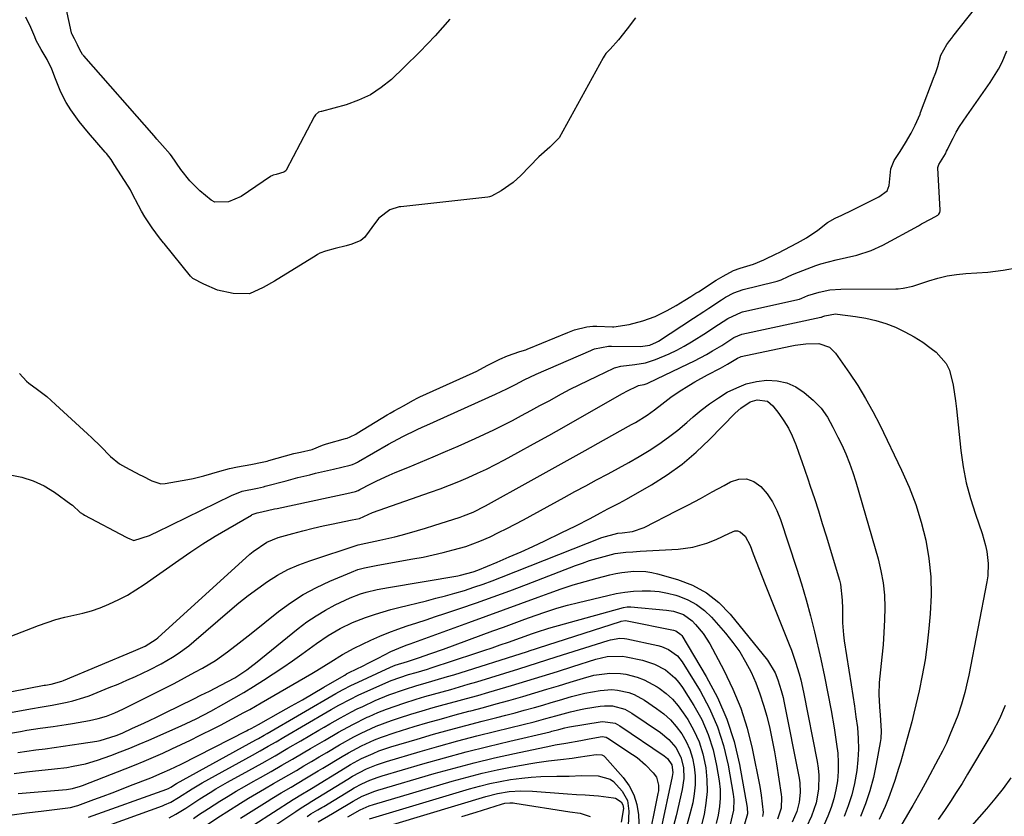
# Model space of a CAD drawing. Units: inches. Extents: x 1825847 to 1831302, y 468611 to 473902.
# Drawn here: x 1829865 to 1830159, y 469551 to 469789 of the extents above; entities that cross this region are included whole.
import ezdxf

# ---------------------------------------------------------------- set-up
doc = ezdxf.new("R2010")
doc.units = ezdxf.units.IN
doc.header["$MEASUREMENT"] = 0
doc.layers.add('7', color=7, linetype='Continuous')
doc.layers.add('8', color=7, linetype='Continuous')

msp = doc.modelspace()

# ---------------------------------------------------------------- linework, layer by layer
at = {"layer": '7', "color": 18}
for points in [[(1829993.31, 469788.64, 1888), (1829988.95, 469783.72, 1888), (1829984.39, 469778.97, 1888), (1829979.71, 469774.34, 1888), (1829975.9, 469770.73, 1888), (1829972.88, 469768.26, 1888), (1829969.66, 469766.13, 1888), (1829966.16, 469764.49, 1888), (1829962.48, 469763.19, 1888), (1829955.06, 469761.18, 1888), (1829954.94, 469761.14, 1888), (1829954.2, 469760.91, 1888), (1829953.34, 469760.21, 1888), (1829952.91, 469759.59, 1888), (1829944.58, 469743.66, 1888), (1829944.45, 469743.46, 1888), (1829943.83, 469743.04, 1888), (1829941.56, 469742.4, 1888), (1829940.64, 469742.15, 1888), (1829940.25, 469741.98, 1888), (1829940, 469741.85, 1888), (1829939.88, 469741.77, 1888), (1829931.11, 469735.87, 1888), (1829927.32, 469734.21, 1888), (1829923.33, 469734.18, 1888), (1829922.15, 469734.73, 1888), (1829918.79, 469737.49, 1888), (1829915.8, 469740.51, 1888), (1829913.18, 469743.86, 1888), (1829910.35, 469747.92, 1888), (1829909.93, 469748.44, 1888), (1829907.7, 469751, 1888), (1829906.02, 469752.93, 1888), (1829905.17, 469753.89, 1888), (1829884.2, 469777.74, 1888), (1829883.85, 469778.16, 1888), (1829883, 469779.55, 1888), (1829882.36, 469781.03, 1888), (1829881.43, 469782.79, 1888), (1829880.64, 469784.34, 1888), (1829880.6, 469784.47, 1888), (1829880.57, 469784.61, 1888), (1829877.14, 469800.31, 1888)], [(1829865.07, 469683.07, 1886), (1829867.19, 469680.77, 1886), (1829867.84, 469680.27, 1886), (1829870.44, 469678.36, 1886), (1829873.21, 469676.21, 1886), (1829875.84, 469673.9, 1886), (1829885.31, 469665.13, 1886), (1829886.6, 469663.91, 1886), (1829889.16, 469661.44, 1886), (1829892.21, 469658.35, 1886), (1829894.92, 469656.18, 1886), (1829896.65, 469655.2, 1886), (1829900.9, 469652.95, 1886), (1829901.62, 469652.57, 1886), (1829904.53, 469651.15, 1886), (1829907.23, 469650.25, 1886), (1829908.47, 469650.29, 1886), (1829915.23, 469651.48, 1886), (1829916.84, 469651.8, 1886), (1829920.02, 469652.59, 1886), (1829924.74, 469654.02, 1886), (1829927.65, 469654.77, 1886), (1829930.09, 469655.34, 1886), (1829933.99, 469656.02, 1886), (1829937.4, 469656.66, 1886), (1829938.86, 469657.02, 1886), (1829939.35, 469657.15, 1886), (1829946.87, 469659.24, 1886), (1829947.3, 469659.36, 1886), (1829948.87, 469659.69, 1886), (1829952.34, 469660.48, 1886), (1829955.37, 469661.71, 1886), (1829956.58, 469662.18, 1886), (1829962.27, 469663.74, 1886), (1829962.73, 469663.88, 1886), (1829963.62, 469664.2, 1886), (1829965.34, 469665.04, 1886), (1829965.75, 469665.28, 1886), (1829974.69, 469670.81, 1886), (1829974.85, 469670.91, 1886), (1829975.52, 469671.29, 1886), (1829976.77, 469671.96, 1886), (1829979.68, 469673.59, 1886), (1829982.31, 469675.05, 1886), (1829983.79, 469675.84, 1886), (1829984.17, 469676.02, 1886), (1829984.36, 469676.11, 1886), (1830000.29, 469683.28, 1886), (1830001.39, 469683.8, 1886), (1830004.5, 469685.49, 1886), (1830008.19, 469687.39, 1886), (1830010.52, 469688.39, 1886), (1830014.24, 469689.62, 1886), (1830015.99, 469690.19, 1886), (1830016.59, 469690.42, 1886), (1830016.89, 469690.54, 1886), (1830028.52, 469695.35, 1886), (1830030.5, 469696.08, 1886), (1830034.17, 469697.02, 1886), (1830035.99, 469697.19, 1886), (1830037.18, 469697.19, 1886), (1830041.85, 469697.04, 1886), (1830042.24, 469697.03, 1886), (1830046.75, 469697.7, 1886), (1830050.83, 469698.76, 1886), (1830054.54, 469700.08, 1886), (1830058.11, 469701.91, 1886), (1830060.77, 469703.35, 1886), (1830063.36, 469704.9, 1886), (1830065.16, 469706.02, 1886), (1830066.7, 469706.99, 1886), (1830067.46, 469707.48, 1886), (1830072.77, 469710.9, 1886), (1830074.8, 469712.11, 1886), (1830077.92, 469713.74, 1886), (1830079.9, 469714.52, 1886), (1830083.83, 469715.71, 1886), (1830086.95, 469716.93, 1886), (1830090.78, 469718.85, 1886), (1830091.26, 469719.1, 1886), (1830096.77, 469721.94, 1886), (1830096.99, 469722.06, 1886), (1830097.89, 469722.54, 1886), (1830099.63, 469723.51, 1886), (1830103.04, 469725.83, 1886), (1830105.95, 469728.06, 1886), (1830108.24, 469729.39, 1886), (1830110.13, 469730.29, 1886), (1830111.39, 469730.88, 1886), (1830112.02, 469731.19, 1886), (1830121.24, 469735.72, 1886), (1830123.66, 469737.52, 1886), (1830124.32, 469739.15, 1886), (1830124.82, 469744.09, 1886), (1830125.81, 469746.54, 1886), (1830127.52, 469749.23, 1886), (1830129.12, 469751.84, 1886), (1830130.82, 469754.75, 1886), (1830132.07, 469757.12, 1886), (1830133.48, 469760.39, 1886), (1830133.66, 469760.86, 1886), (1830137.67, 469771.56, 1886), (1830137.76, 469771.81, 1886), (1830138.17, 469772.81, 1886), (1830138.83, 469774.52, 1886), (1830139.72, 469777.95, 1886), (1830141.47, 469781.08, 1886), (1830142.4, 469782.32, 1886), (1830142.84, 469782.89, 1886), (1830143.13, 469783.27, 1886), (1830143.28, 469783.46, 1886), (1830150.09, 469792.14, 1886)], [(1830048.64, 469789.06, 1886), (1830046.18, 469785.77, 1886), (1830043.65, 469782.47, 1886), (1830041.13, 469779.7, 1886), (1830039.88, 469778.41, 1886), (1830039.35, 469777.67, 1886), (1830039.06, 469777.17, 1886), (1830025.88, 469753.35, 1886), (1830025.77, 469753.15, 1886), (1830023.13, 469750.51, 1886), (1830019.88, 469747.61, 1886), (1830017.13, 469744.79, 1886), (1830014.45, 469742.11, 1886), (1830012.22, 469740.02, 1886), (1830008.61, 469737.53, 1886), (1830005.71, 469735.92, 1886), (1830005.11, 469735.73, 1886), (1830004.7, 469735.67, 1886), (1829978.69, 469732.77, 1886), (1829978.26, 469732.71, 1886), (1829975.44, 469731.84, 1886), (1829972.2, 469729.34, 1886), (1829971.15, 469728.07, 1886), (1829968.23, 469724.02, 1886), (1829968, 469723.72, 1886), (1829966.85, 469722.73, 1886), (1829964.1, 469721.67, 1886), (1829962.41, 469721.17, 1886), (1829959.18, 469720.31, 1886), (1829956.24, 469719.57, 1886), (1829954.62, 469718.92, 1886), (1829953.85, 469718.51, 1886), (1829953.47, 469718.29, 1886), (1829941.09, 469710.62, 1886), (1829937.72, 469708.73, 1886), (1829933.6, 469706.86, 1886), (1829928.8, 469706.91, 1886), (1829924.07, 469707.91, 1886), (1829919.97, 469709.74, 1886), (1829916.76, 469711.43, 1886), (1829916.05, 469712.12, 1886), (1829908.18, 469721.81, 1886), (1829907.98, 469722.06, 1886), (1829907.57, 469722.55, 1886), (1829906.76, 469723.56, 1886), (1829904.63, 469726.48, 1886), (1829902.44, 469729.75, 1886), (1829901.45, 469731.44, 1886), (1829900.52, 469733.17, 1886), (1829898.69, 469736.72, 1886), (1829898.11, 469737.83, 1886), (1829897.47, 469738.9, 1886), (1829893.33, 469745.4, 1886), (1829893.01, 469745.88, 1886), (1829892.37, 469746.82, 1886), (1829890.98, 469748.64, 1886), (1829890.62, 469749.07, 1886), (1829885.61, 469754.85, 1886), (1829882.88, 469758.18, 1886), (1829880.35, 469761.68, 1886), (1829878.97, 469763.82, 1886), (1829877.36, 469766.92, 1886), (1829875.8, 469770.9, 1886), (1829874.74, 469773.72, 1886), (1829873.27, 469776.6, 1886), (1829871.49, 469779.63, 1886), (1829870.07, 469782.29, 1886), (1829869.6, 469783.45, 1886), (1829868.47, 469786.23, 1886), (1829866.98, 469789.27, 1886)], [(1829862.28, 469652.88, 1888), (1829865.79, 469652.18, 1888), (1829869.18, 469651.14, 1888), (1829872.38, 469649.61, 1888), (1829875.45, 469647.75, 1888), (1829880.41, 469644.18, 1888), (1829880.88, 469643.83, 1888), (1829883.18, 469641.72, 1888), (1829884, 469641.17, 1888), (1829884.44, 469640.93, 1888), (1829896.9, 469634.35, 1888), (1829897.03, 469634.28, 1888), (1829897.29, 469634.15, 1888), (1829899.16, 469633.39, 1888), (1829903.77, 469634.85, 1888), (1829904.85, 469635.31, 1888), (1829905.92, 469635.8, 1888), (1829928.23, 469646.73, 1888), (1829931.46, 469648, 1888), (1829936.03, 469648.98, 1888), (1829937.77, 469649.35, 1888), (1829938.06, 469649.42, 1888), (1829938.34, 469649.5, 1888), (1829944.52, 469651.17, 1888), (1829948.04, 469652.09, 1888), (1829951.57, 469652.95, 1888), (1829953.34, 469653.37, 1888), (1829956.87, 469654.22, 1888), (1829958.64, 469654.64, 1888), (1829963.63, 469655.84, 1888), (1829964.29, 469656.03, 1888), (1829965.23, 469656.42, 1888), (1829965.84, 469656.73, 1888), (1829966.14, 469656.89, 1888), (1829975.07, 469662.05, 1888), (1829979.28, 469664.33, 1888), (1829983.6, 469666.42, 1888), (1829985.05, 469667.09, 1888), (1829986.51, 469667.75, 1888), (1830006.96, 469676.92, 1888), (1830010.36, 469678.57, 1888), (1830012.88, 469679.87, 1888), (1830015.53, 469681.21, 1888), (1830019.08, 469682.86, 1888), (1830035.39, 469690, 1888), (1830035.73, 469690.14, 1888), (1830036.42, 469690.41, 1888), (1830040.67, 469691.29, 1888), (1830041.1, 469691.29, 1888), (1830041.53, 469691.29, 1888), (1830050.19, 469691.16, 1888), (1830052.99, 469691.55, 1888), (1830054.94, 469692.39, 1888), (1830055.55, 469692.75, 1888), (1830065.95, 469699.61, 1888), (1830069, 469701.61, 1888), (1830070.53, 469702.61, 1888), (1830074.35, 469705.08, 1888), (1830075.53, 469705.81, 1888), (1830078.01, 469707.13, 1888), (1830080.74, 469708.1, 1888), (1830090.13, 469710.38, 1888), (1830090.93, 469710.6, 1888), (1830092.13, 469711.01, 1888), (1830094.23, 469712.01, 1888), (1830095.28, 469712.51, 1888), (1830095.99, 469712.81, 1888), (1830102.38, 469715.28, 1888), (1830103.88, 469715.81, 1888), (1830108.48, 469717.01, 1888), (1830111.6, 469717.65, 1888), (1830114.69, 469718.39, 1888), (1830118.94, 469719.73, 1888), (1830122.39, 469721.34, 1888), (1830132.99, 469727.13, 1888), (1830133.95, 469727.66, 1888), (1830136.84, 469729.23, 1888), (1830138.75, 469730.3, 1888), (1830139.09, 469730.54, 1888), (1830139.44, 469731.08, 1888), (1830139.51, 469731.57, 1888), (1830139.51, 469731.74, 1888), (1830138.84, 469744.38, 1888), (1830138.84, 469744.5, 1888), (1830139.11, 469745.32, 1888), (1830141.06, 469748.58, 1888), (1830141.42, 469749.33, 1888), (1830141.63, 469749.81, 1888), (1830141.78, 469750.12, 1888), (1830143.39, 469753.26, 1888), (1830144.3, 469754.97, 1888), (1830145.27, 469756.64, 1888), (1830147.39, 469759.87, 1888), (1830154.42, 469769.79, 1888), (1830156.89, 469773.74, 1888), (1830157.93, 469775.82, 1888), (1830159.38, 469779.25, 1888)], [(1829848.48, 469585.58, 1892), (1829872.46, 469590.21, 1892), (1829872.86, 469590.29, 1892), (1829874.47, 469590.56, 1892), (1829877.64, 469591.4, 1892), (1829878.17, 469591.6, 1892), (1829899.02, 469600.35, 1892), (1829899.77, 469600.67, 1892), (1829902.5, 469601.9, 1892), (1829905.83, 469604, 1892), (1829906.26, 469604.37, 1892), (1829933.75, 469629.32, 1892), (1829934.68, 469630.12, 1892), (1829938.74, 469632.85, 1892), (1829942.13, 469634.2, 1892), (1829946.55, 469635.44, 1892), (1829949.55, 469636.25, 1892), (1829952.55, 469637.01, 1892), (1829955.57, 469637.69, 1892), (1829958.61, 469638.34, 1892), (1829963.77, 469639.37, 1892), (1829964.23, 469639.46, 1892), (1829966.39, 469639.94, 1892), (1829970.33, 469641.66, 1892), (1829987.61, 469647.71, 1892), (1829990.44, 469648.74, 1892), (1829993.26, 469649.81, 1892), (1829996.05, 469650.94, 1892), (1829998.83, 469652.12, 1892), (1830001.58, 469653.36, 1892), (1830004.3, 469654.65, 1892), (1830006.99, 469656.01, 1892), (1830009.66, 469657.42, 1892), (1830013.62, 469659.59, 1892), (1830018.25, 469662.12, 1892), (1830022.86, 469664.68, 1892), (1830027.46, 469667.26, 1892), (1830032.05, 469669.86, 1892), (1830044.83, 469677.15, 1892), (1830046.26, 469677.94, 1892), (1830049.15, 469679.36, 1892), (1830049.55, 469679.5, 1892), (1830050.03, 469679.58, 1892), (1830051.31, 469679.83, 1892), (1830052.17, 469680.11, 1892), (1830052.59, 469680.29, 1892), (1830064.42, 469685.96, 1892), (1830066.25, 469686.86, 1892), (1830069.83, 469688.79, 1892), (1830071.6, 469689.81, 1892), (1830074.39, 469691.49, 1892), (1830078.02, 469693.79, 1892), (1830080.36, 469694.8, 1892), (1830103.96, 469699.87, 1892), (1830104.15, 469699.91, 1892), (1830104.53, 469700.04, 1892), (1830105.12, 469700.33, 1892), (1830108.3, 469700.86, 1892), (1830108.92, 469700.81, 1892), (1830114.25, 469700.13, 1892), (1830117.31, 469699.6, 1892), (1830120.32, 469698.91, 1892), (1830123.27, 469697.97, 1892), (1830126.17, 469696.86, 1892), (1830128.98, 469695.53, 1892), (1830131.7, 469694.06, 1892), (1830134.31, 469692.39, 1892), (1830136.84, 469690.59, 1892), (1830138.29, 469689.47, 1892), (1830141.3, 469686.12, 1892), (1830142.25, 469684.11, 1892), (1830143.35, 469679.6, 1892), (1830144.04, 469674.92, 1892), (1830144.33, 469672.57, 1892), (1830145.67, 469660.14, 1892), (1830146.36, 469655.31, 1892), (1830147.27, 469650.53, 1892), (1830148.52, 469645.83, 1892), (1830149.98, 469641.17, 1892), (1830152.02, 469635.4, 1892), (1830153.05, 469631.89, 1892), (1830153.41, 469630.1, 1892), (1830153.83, 469626.47, 1892), (1830153.71, 469622.84, 1892), (1830153.44, 469621.04, 1892), (1830148.02, 469593.25, 1892), (1830147.65, 469591.5, 1892), (1830146.83, 469588.03, 1892), (1830145.85, 469584.6, 1892), (1830144.71, 469581.22, 1892), (1830144.08, 469579.55, 1892), (1830142.41, 469575.44, 1892), (1830141.33, 469573, 1892), (1830140.16, 469570.6, 1892), (1830138.94, 469568.22, 1892), (1830135.63, 469562.03, 1892), (1830133.84, 469558.76, 1892), (1830131.39, 469554.44, 1892), (1830130.76, 469553.37, 1892), (1830125.67, 469544.76, 1892)], [(1829853.99, 469580.57, 1894), (1829868.9, 469583.29, 1894), (1829871.24, 469583.7, 1894), (1829874.77, 469584.25, 1894), (1829879.29, 469585.14, 1894), (1829880.95, 469585.54, 1894), (1829884.21, 469586.53, 1894), (1829885.81, 469587.12, 1894), (1829891.8, 469589.51, 1894), (1829894.43, 469590.59, 1894), (1829897.04, 469591.71, 1894), (1829899.64, 469592.88, 1894), (1829903.79, 469594.85, 1894), (1829907.29, 469596.65, 1894), (1829910.7, 469598.62, 1894), (1829912.35, 469599.68, 1894), (1829915.52, 469602, 1894), (1829917.04, 469603.25, 1894), (1829927.76, 469612.51, 1894), (1829930.48, 469614.78, 1894), (1829933.25, 469616.99, 1894), (1829936.1, 469619.09, 1894), (1829938.99, 469621.13, 1894), (1829941.99, 469622.99, 1894), (1829945.08, 469624.67, 1894), (1829948.29, 469626.08, 1894), (1829951.6, 469627.32, 1894), (1829966.04, 469632.05, 1894), (1829968.33, 469632.6, 1894), (1829972.48, 469633.43, 1894), (1829976.93, 469634.48, 1894), (1829978.86, 469634.97, 1894), (1829981.29, 469635.63, 1894), (1829983.71, 469636.31, 1894), (1829986.12, 469637.03, 1894), (1829988.53, 469637.79, 1894), (1829996.4, 469640.35, 1894), (1829997.37, 469640.68, 1894), (1830000.25, 469641.82, 1894), (1830003.95, 469643.66, 1894), (1830017.57, 469651.23, 1894), (1830022.95, 469654.22, 1894), (1830028.33, 469657.21, 1894), (1830033.72, 469660.2, 1894), (1830039.09, 469663.2, 1894), (1830047.47, 469667.86, 1894), (1830048.65, 469668.54, 1894), (1830052.13, 469670.69, 1894), (1830054.36, 469672.26, 1894), (1830056.51, 469673.94, 1894), (1830059.19, 469676.03, 1894), (1830061.71, 469677.76, 1894), (1830064.55, 469679.55, 1894), (1830066.38, 469680.64, 1894), (1830070.13, 469682.7, 1894), (1830074.03, 469684.72, 1894), (1830074.73, 469685.09, 1894), (1830076.1, 469685.86, 1894), (1830079.07, 469687.65, 1894), (1830079.96, 469688.11, 1894), (1830080.17, 469688.16, 1894), (1830094.75, 469691.25, 1894), (1830096.31, 469691.53, 1894), (1830099.44, 469691.93, 1894), (1830103.31, 469692.05, 1894), (1830106.47, 469690.91, 1894), (1830108.29, 469689.14, 1894), (1830112.44, 469683.22, 1894), (1830114.92, 469679.5, 1894), (1830117.27, 469675.7, 1894), (1830119.44, 469671.79, 1894), (1830121.48, 469667.81, 1894), (1830127.99, 469654.32, 1894), (1830130.21, 469649.25, 1894), (1830132.2, 469644.09, 1894), (1830133.81, 469638.81, 1894), (1830135.18, 469633.45, 1894), (1830136.11, 469628, 1894), (1830136.7, 469622.54, 1894), (1830136.79, 469617.04, 1894), (1830136.55, 469611.52, 1894), (1830136.16, 469607.12, 1894), (1830135.64, 469602.44, 1894), (1830135, 469597.78, 1894), (1830134.16, 469593.14, 1894), (1830133.2, 469588.53, 1894), (1830132.25, 469584.39, 1894), (1830131.65, 469581.86, 1894), (1830131.03, 469579.34, 1894), (1830130.37, 469576.83, 1894), (1830129.68, 469574.33, 1894), (1830128.68, 469570.76, 1894), (1830127.64, 469567.19, 1894), (1830127.1, 469565.41, 1894), (1830125.96, 469561.87, 1894), (1830125.36, 469560.11, 1894), (1830124.06, 469556.63, 1894), (1830123.06, 469554.15, 1894), (1830121.33, 469550.27, 1894)], [(1829859.52, 469575.47, 1896), (1829865.36, 469576.47, 1896), (1829867.3, 469576.8, 1896), (1829871.18, 469577.4, 1896), (1829875.07, 469577.95, 1896), (1829878.96, 469578.55, 1896), (1829880.89, 469578.87, 1896), (1829885.98, 469579.72, 1896), (1829888.54, 469580.27, 1896), (1829891.04, 469581.04, 1896), (1829893.48, 469581.99, 1896), (1829895.86, 469583.09, 1896), (1829904.85, 469587.59, 1896), (1829907.99, 469589.18, 1896), (1829911.13, 469590.79, 1896), (1829914.25, 469592.43, 1896), (1829917.36, 469594.09, 1896), (1829919.64, 469595.32, 1896), (1829923.46, 469597.59, 1896), (1829927.08, 469600.16, 1896), (1829930.59, 469602.9, 1896), (1829934.09, 469605.66, 1896), (1829942.27, 469612.15, 1896), (1829945.88, 469614.79, 1896), (1829949.62, 469617.22, 1896), (1829953.55, 469619.34, 1896), (1829957.6, 469621.25, 1896), (1829964.03, 469623.96, 1896), (1829965.92, 469624.66, 1896), (1829967.87, 469625.19, 1896), (1829970.84, 469625.81, 1896), (1829971.84, 469625.99, 1896), (1829982.35, 469627.86, 1896), (1829985.37, 469628.43, 1896), (1829988.37, 469629.06, 1896), (1829991.36, 469629.77, 1896), (1829994.34, 469630.53, 1896), (1829998.13, 469631.61, 1896), (1830002.24, 469633.11, 1896), (1830005.34, 469634.48, 1896), (1830007.86, 469635.69, 1896), (1830010.37, 469636.92, 1896), (1830012.85, 469638.21, 1896), (1830015.31, 469639.53, 1896), (1830027.44, 469646.2, 1896), (1830030.64, 469647.95, 1896), (1830033.85, 469649.68, 1896), (1830037.07, 469651.39, 1896), (1830040.53, 469653.2, 1896), (1830043.63, 469654.85, 1896), (1830046.7, 469656.56, 1896), (1830049.74, 469658.33, 1896), (1830052.75, 469660.15, 1896), (1830055.68, 469662.08, 1896), (1830058.55, 469664.1, 1896), (1830061.31, 469666.26, 1896), (1830064, 469668.52, 1896), (1830065.87, 469670.17, 1896), (1830068.29, 469672.17, 1896), (1830070.78, 469674.08, 1896), (1830073.38, 469675.85, 1896), (1830076.05, 469677.51, 1896), (1830078.84, 469678.88, 1896), (1830081.71, 469679.98, 1896), (1830084.71, 469680.68, 1896), (1830087.79, 469681.1, 1896), (1830090.87, 469680.94, 1896), (1830093.77, 469680.34, 1896), (1830096.45, 469679.1, 1896), (1830098.99, 469677.42, 1896), (1830101.68, 469675.14, 1896), (1830104.02, 469672.79, 1896), (1830105.92, 469670.07, 1896), (1830107.53, 469667.14, 1896), (1830109.03, 469664.15, 1896), (1830110.13, 469661.84, 1896), (1830111.34, 469659.14, 1896), (1830112.45, 469656.42, 1896), (1830113.43, 469653.64, 1896), (1830114.32, 469650.83, 1896), (1830120.98, 469627.91, 1896), (1830121.85, 469624.33, 1896), (1830122.51, 469620.72, 1896), (1830122.85, 469617.07, 1896), (1830122.97, 469613.38, 1896), (1830122.88, 469609.68, 1896), (1830122.73, 469605.98, 1896), (1830122.46, 469602.29, 1896), (1830122.13, 469598.6, 1896), (1830121.34, 469591.08, 1896), (1830121.16, 469587.44, 1896), (1830121.36, 469583.81, 1896), (1830121.62, 469581.35, 1896), (1830121.95, 469576.65, 1896), (1830121.81, 469574.32, 1896), (1830121.64, 469573.15, 1896), (1830120.46, 469566.73, 1896), (1830119.58, 469562.74, 1896), (1830118.54, 469558.8, 1896), (1830117.24, 469554.93, 1896), (1830115.77, 469551.12, 1896)], [(1829864.55, 469570.18, 1898), (1829867.25, 469570.58, 1898), (1829869.96, 469570.95, 1898), (1829872.67, 469571.3, 1898), (1829875.38, 469571.66, 1898), (1829878.09, 469572.03, 1898), (1829880.79, 469572.43, 1898), (1829883.49, 469572.85, 1898), (1829888.09, 469573.59, 1898), (1829889.07, 469573.77, 1898), (1829893.85, 469575.21, 1898), (1829895.69, 469575.99, 1898), (1829898.77, 469577.39, 1898), (1829901.22, 469578.52, 1898), (1829903.66, 469579.66, 1898), (1829906.09, 469580.83, 1898), (1829908.52, 469582, 1898), (1829912.71, 469584.06, 1898), (1829916.98, 469586.17, 1898), (1829919.11, 469587.23, 1898), (1829921.65, 469588.5, 1898), (1829925.08, 469590.27, 1898), (1829929.21, 469592.48, 1898), (1829932.85, 469594.85, 1898), (1829934.6, 469596.16, 1898), (1829935.45, 469596.84, 1898), (1829948.12, 469607.1, 1898), (1829950.74, 469609.08, 1898), (1829953.45, 469610.93, 1898), (1829956.27, 469612.6, 1898), (1829959.17, 469614.15, 1898), (1829963.58, 469616.25, 1898), (1829966.75, 469617.44, 1898), (1829968.38, 469617.93, 1898), (1829971.69, 469618.74, 1898), (1829975.03, 469619.39, 1898), (1829995.76, 469622.87, 1898), (1829996.52, 469623.01, 1898), (1830000.26, 469624, 1898), (1830001.7, 469624.55, 1898), (1830007.44, 469626.94, 1898), (1830011, 469628.46, 1898), (1830014.56, 469630.01, 1898), (1830018.09, 469631.61, 1898), (1830021.61, 469633.25, 1898), (1830026.57, 469635.6, 1898), (1830030.87, 469637.71, 1898), (1830035.12, 469639.93, 1898), (1830038.24, 469641.6, 1898), (1830040.47, 469642.74, 1898), (1830043.83, 469644.43, 1898), (1830046.03, 469645.65, 1898), (1830053.44, 469649.96, 1898), (1830058.1, 469652.93, 1898), (1830062.57, 469656.13, 1898), (1830066.77, 469659.68, 1898), (1830070.78, 469663.47, 1898), (1830078.4, 469671.25, 1898), (1830080.07, 469672.78, 1898), (1830082.9, 469674.66, 1898), (1830084.96, 469675.25, 1898), (1830088.05, 469674.84, 1898), (1830089.64, 469673.51, 1898), (1830091.43, 469671.14, 1898), (1830092.9, 469669.01, 1898), (1830094.24, 469666.8, 1898), (1830095.38, 469664.49, 1898), (1830096.39, 469662.1, 1898), (1830096.45, 469661.93, 1898), (1830097.38, 469659.39, 1898), (1830098.29, 469656.85, 1898), (1830099.17, 469654.3, 1898), (1830100.04, 469651.74, 1898), (1830100.78, 469649.51, 1898), (1830101.99, 469645.83, 1898), (1830103.18, 469642.14, 1898), (1830104.34, 469638.44, 1898), (1830105.48, 469634.74, 1898), (1830109.51, 469621.55, 1898), (1830109.81, 469620.37, 1898), (1830110.3, 469615.54, 1898), (1830110.33, 469613.09, 1898), (1830110.37, 469608.85, 1898), (1830110.65, 469605.23, 1898), (1830110.9, 469603.42, 1898), (1830113.01, 469590.31, 1898), (1830113.5, 469587.14, 1898), (1830113.97, 469583.96, 1898), (1830114.4, 469580.78, 1898), (1830114.8, 469577.6, 1898), (1830115.06, 469574.41, 1898), (1830115.15, 469571.23, 1898), (1830114.98, 469568.05, 1898), (1830114.65, 469564.87, 1898), (1830113.95, 469560.93, 1898), (1830113.15, 469557.6, 1898), (1830112.09, 469554.34, 1898), (1830110.86, 469551.13, 1898)], [(1829864.63, 469557.99, 1902), (1829879.04, 469559.21, 1902), (1829880.89, 469559.47, 1902), (1829883.28, 469560.12, 1902), (1829883.87, 469560.33, 1902), (1829896.54, 469565.29, 1902), (1829899.37, 469566.42, 1902), (1829902.18, 469567.58, 1902), (1829904.97, 469568.77, 1902), (1829907.76, 469569.99, 1902), (1829910.52, 469571.25, 1902), (1829913.28, 469572.54, 1902), (1829916.01, 469573.87, 1902), (1829918.74, 469575.22, 1902), (1829923.22, 469577.48, 1902), (1829924.98, 469578.38, 1902), (1829928.48, 469580.21, 1902), (1829931.96, 469582.09, 1902), (1829933.69, 469583.04, 1902), (1829937.13, 469585, 1902), (1829952.25, 469593.76, 1902), (1829953.67, 469594.6, 1902), (1829957.88, 469597.2, 1902), (1829961.34, 469599.4, 1902), (1829964.82, 469601.32, 1902), (1829969.75, 469603.63, 1902), (1829972.43, 469604.82, 1902), (1829975.13, 469605.95, 1902), (1829977.88, 469606.97, 1902), (1829980.65, 469607.93, 1902), (1829983.45, 469608.84, 1902), (1829986.24, 469609.76, 1902), (1829989.03, 469610.68, 1902), (1829991.82, 469611.6, 1902), (1829996.27, 469613.09, 1902), (1830001.28, 469614.8, 1902), (1830006.27, 469616.55, 1902), (1830011.23, 469618.38, 1902), (1830016.18, 469620.24, 1902), (1830030.77, 469625.86, 1902), (1830032.88, 469626.63, 1902), (1830035, 469627.36, 1902), (1830039.31, 469628.6, 1902), (1830042.62, 469629.43, 1902), (1830045.78, 469629.87, 1902), (1830047.91, 469630.01, 1902), (1830048.97, 469630.07, 1902), (1830050.04, 469630.13, 1902), (1830061.39, 469630.77, 1902), (1830065.75, 469631.34, 1902), (1830069.96, 469632.57, 1902), (1830072.73, 469633.64, 1902), (1830076.66, 469635.56, 1902), (1830078.24, 469636.23, 1902), (1830079.09, 469636.27, 1902), (1830079.89, 469635.97, 1902), (1830081.32, 469634.63, 1902), (1830082.84, 469631.89, 1902), (1830083.8, 469629.33, 1902), (1830084.66, 469627.05, 1902), (1830086.42, 469622.51, 1902), (1830087.31, 469620.25, 1902), (1830094.5, 469602.4, 1902), (1830095.17, 469600.66, 1902), (1830096.4, 469597.15, 1902), (1830097.47, 469593.59, 1902), (1830097.94, 469591.79, 1902), (1830098.75, 469588.16, 1902), (1830102.85, 469567.53, 1902), (1830103.16, 469565.48, 1902), (1830103.35, 469563.41, 1902), (1830103.24, 469559.26, 1902), (1830102.5, 469555.19, 1902), (1830101.12, 469551.27, 1902), (1830099.65, 469548, 1902)], [(1829862.84, 469551.64, 1904), (1829867.18, 469552.21, 1904), (1829871.53, 469552.76, 1904), (1829879.46, 469553.7, 1904), (1829880.22, 469553.81, 1904), (1829882.08, 469554.29, 1904), (1829882.45, 469554.41, 1904), (1829887.22, 469556.17, 1904), (1829889.96, 469557.19, 1904), (1829892.7, 469558.22, 1904), (1829895.44, 469559.27, 1904), (1829898.17, 469560.33, 1904), (1829904.18, 469562.68, 1904), (1829907.61, 469564.1, 1904), (1829909.87, 469565.13, 1904), (1829913.21, 469566.75, 1904), (1829932.77, 469576.68, 1904), (1829933.22, 469576.91, 1904), (1829934.12, 469577.38, 1904), (1829936.34, 469578.57, 1904), (1829942.95, 469582.27, 1904), (1829946.17, 469584.09, 1904), (1829949.39, 469585.92, 1904), (1829952.6, 469587.77, 1904), (1829955.8, 469589.63, 1904), (1829961.8, 469593.15, 1904), (1829961.99, 469593.27, 1904), (1829962.58, 469593.59, 1904), (1829963.37, 469594, 1904), (1829967.49, 469596.05, 1904), (1829968.99, 469596.81, 1904), (1829971.99, 469598.33, 1904), (1829975.74, 469600.24, 1904), (1829978.17, 469601.31, 1904), (1829979.83, 469601.95, 1904), (1829980.66, 469602.26, 1904), (1829981.49, 469602.56, 1904), (1829999.02, 469608.88, 1904), (1830004.2, 469610.76, 1904), (1830009.37, 469612.65, 1904), (1830014.53, 469614.55, 1904), (1830019.69, 469616.47, 1904), (1830022.97, 469617.7, 1904), (1830026.5, 469618.95, 1904), (1830030.06, 469620.13, 1904), (1830033.65, 469621.18, 1904), (1830037.27, 469622.15, 1904), (1830041.05, 469623.09, 1904), (1830042.81, 469623.48, 1904), (1830044.58, 469623.8, 1904), (1830048.16, 469624.18, 1904), (1830051.74, 469624.1, 1904), (1830053.5, 469623.81, 1904), (1830055.25, 469623.41, 1904), (1830061.22, 469621.72, 1904), (1830065.68, 469620, 1904), (1830069.83, 469617.79, 1904), (1830073.51, 469614.85, 1904), (1830076.86, 469611.44, 1904), (1830088.07, 469597.68, 1904), (1830090.35, 469593.88, 1904), (1830091.14, 469591.83, 1904), (1830092.13, 469588.69, 1904), (1830092.66, 469586.56, 1904), (1830092.89, 469585.49, 1904), (1830097.42, 469562.57, 1904), (1830097.64, 469561.14, 1904), (1830097.78, 469558.26, 1904), (1830097.5, 469555.38, 1904), (1830096.76, 469552.6, 1904), (1830095.37, 469549.42, 1904)], [(1829885.59, 469550.89, 1906), (1829909, 469559.31, 1906), (1829909.15, 469559.37, 1906), (1829909.44, 469559.5, 1906), (1829910.13, 469559.9, 1906), (1829911.87, 469560.96, 1906), (1829935.49, 469573.92, 1906), (1829936.33, 469574.39, 1906), (1829938.01, 469575.33, 1906), (1829938.84, 469575.82, 1906), (1829959.31, 469587.74, 1906), (1829961.3, 469588.87, 1906), (1829964.01, 469590.27, 1906), (1829964.71, 469590.59, 1906), (1829975.68, 469595.58, 1906), (1829977.09, 469596.17, 1906), (1829980.67, 469597.29, 1906), (1829983.98, 469598.39, 1906), (1829987.71, 469599.66, 1906), (1829991.41, 469600.98, 1906), (1830006.18, 469606.41, 1906), (1830009.34, 469607.57, 1906), (1830012.5, 469608.73, 1906), (1830015.66, 469609.88, 1906), (1830018.82, 469611.03, 1906), (1830021.99, 469612.13, 1906), (1830025.19, 469613.15, 1906), (1830028.42, 469614.06, 1906), (1830031.68, 469614.9, 1906), (1830040.43, 469617, 1906), (1830042.96, 469617.52, 1906), (1830045.49, 469617.95, 1906), (1830048.05, 469618.22, 1906), (1830050.62, 469618.39, 1906), (1830053.18, 469618.35, 1906), (1830055.72, 469618.15, 1906), (1830058.23, 469617.69, 1906), (1830060.71, 469617.06, 1906), (1830061.56, 469616.79, 1906), (1830064.32, 469615.69, 1906), (1830066.9, 469614.31, 1906), (1830069.21, 469612.52, 1906), (1830071.35, 469610.46, 1906), (1830075.53, 469605.7, 1906), (1830077.71, 469602.99, 1906), (1830079.73, 469600.17, 1906), (1830081.5, 469597.19, 1906), (1830083.11, 469594.1, 1906), (1830084.5, 469590.9, 1906), (1830085.77, 469587.65, 1906), (1830086.85, 469584.34, 1906), (1830087.81, 469580.98, 1906), (1830088.68, 469577.35, 1906), (1830089.44, 469573.86, 1906), (1830090.1, 469570.35, 1906), (1830090.7, 469566.83, 1906), (1830092.11, 469557.68, 1906), (1830092.21, 469556.85, 1906), (1830092.09, 469553.56, 1906), (1830090.96, 469550.37, 1906)], [(1829888.75, 469547.42, 1908), (1829907.72, 469554.34, 1908), (1829908.33, 469554.58, 1908), (1829910.14, 469555.41, 1908), (1829912.44, 469556.81, 1908), (1829916.52, 469559.41, 1908), (1829918.51, 469560.58, 1908), (1829919.51, 469561.14, 1908), (1829934.47, 469569.4, 1908), (1829936.84, 469570.71, 1908), (1829939.2, 469572.04, 1908), (1829941.55, 469573.39, 1908), (1829943.89, 469574.75, 1908), (1829956.81, 469582.3, 1908), (1829957.94, 469582.96, 1908), (1829960.22, 469584.26, 1908), (1829963.68, 469586.12, 1908), (1829966.04, 469587.25, 1908), (1829973.38, 469590.59, 1908), (1829975.87, 469591.64, 1908), (1829978.42, 469592.56, 1908), (1829981, 469593.38, 1908), (1829983.26, 469594.05, 1908), (1829986.66, 469595.06, 1908), (1829987.78, 469595.41, 1908), (1830001.06, 469599.74, 1908), (1830003.5, 469600.55, 1908), (1830005.94, 469601.37, 1908), (1830008.37, 469602.22, 1908), (1830010.79, 469603.08, 1908), (1830014.44, 469604.39, 1908), (1830018.02, 469605.67, 1908), (1830020.41, 469606.47, 1908), (1830021.62, 469606.84, 1908), (1830022.84, 469607.19, 1908), (1830045.09, 469613.35, 1908), (1830046.18, 469613.55, 1908), (1830046.73, 469613.57, 1908), (1830047.28, 469613.55, 1908), (1830057.93, 469612.57, 1908), (1830060.01, 469612.25, 1908), (1830063, 469611.26, 1908), (1830065.52, 469609.45, 1908), (1830066.56, 469608.36, 1908), (1830068.88, 469605.6, 1908), (1830070.79, 469602.56, 1908), (1830075.02, 469594.71, 1908), (1830077.72, 469589.1, 1908), (1830080.08, 469583.36, 1908), (1830081.92, 469577.43, 1908), (1830083.42, 469571.38, 1908), (1830085.7, 469560.02, 1908), (1830086.15, 469557.48, 1908), (1830086.48, 469554.92, 1908), (1830086.72, 469552.35, 1908), (1830086.49, 469551.16, 1908)], [(1829916.94, 469550.53, 1912), (1829918.47, 469551.59, 1912), (1829921.37, 469553.51, 1912), (1829924.77, 469555.65, 1912), (1829927.22, 469557.17, 1912), (1829929.68, 469558.65, 1912), (1829932.17, 469560.1, 1912), (1829934.67, 469561.52, 1912), (1829936.89, 469562.76, 1912), (1829940.09, 469564.56, 1912), (1829943.28, 469566.38, 1912), (1829946.45, 469568.23, 1912), (1829949.62, 469570.08, 1912), (1829951.78, 469571.36, 1912), (1829955.95, 469573.81, 1912), (1829960.13, 469576.24, 1912), (1829964.38, 469578.56, 1912), (1829968.73, 469580.68, 1912), (1829969.34, 469580.96, 1912), (1829971.87, 469582.06, 1912), (1829974.42, 469583.09, 1912), (1829977, 469584.03, 1912), (1829979.61, 469584.91, 1912), (1829983.34, 469586.06, 1912), (1829985.9, 469586.83, 1912), (1829988.48, 469587.57, 1912), (1829991.06, 469588.29, 1912), (1829993.65, 469589, 1912), (1829996.22, 469589.74, 1912), (1829998.79, 469590.5, 1912), (1830001.36, 469591.28, 1912), (1830013.87, 469595.14, 1912), (1830016.67, 469596.01, 1912), (1830019.47, 469596.89, 1912), (1830022.27, 469597.77, 1912), (1830025.07, 469598.66, 1912), (1830040.54, 469603.59, 1912), (1830041.21, 469603.79, 1912), (1830043.97, 469604.21, 1912), (1830045.36, 469604.13, 1912), (1830046.05, 469604.02, 1912), (1830055.31, 469602.06, 1912), (1830056.4, 469601.76, 1912), (1830058.48, 469600.91, 1912), (1830061.2, 469598.95, 1912), (1830062.58, 469597.18, 1912), (1830067.91, 469588.52, 1912), (1830070.73, 469583.28, 1912), (1830073.14, 469577.88, 1912), (1830074.91, 469572.24, 1912), (1830076.26, 469566.44, 1912), (1830077.75, 469557.78, 1912), (1830077.94, 469556.18, 1912), (1830077.89, 469553, 1912), (1830076.83, 469548.3, 1912)], [(1829921.2, 469548.79, 1914), (1829924.97, 469551.29, 1914), (1829926.87, 469552.51, 1914), (1829930.96, 469555.1, 1914), (1829933.32, 469556.56, 1914), (1829935.69, 469558, 1914), (1829938.09, 469559.41, 1914), (1829940.76, 469560.94, 1914), (1829943.04, 469562.23, 1914), (1829945.32, 469563.54, 1914), (1829947.59, 469564.86, 1914), (1829949.85, 469566.2, 1914), (1829952.11, 469567.54, 1914), (1829954.37, 469568.88, 1914), (1829956.63, 469570.22, 1914), (1829960.41, 469572.45, 1914), (1829964.71, 469574.84, 1914), (1829966.91, 469575.95, 1914), (1829971.39, 469578, 1914), (1829975.99, 469579.76, 1914), (1829978.33, 469580.53, 1914), (1829981.74, 469581.58, 1914), (1829985.05, 469582.58, 1914), (1829988.36, 469583.55, 1914), (1829991.68, 469584.48, 1914), (1829995.01, 469585.39, 1914), (1829998.34, 469586.29, 1914), (1830001.67, 469587.21, 1914), (1830004.98, 469588.17, 1914), (1830008.29, 469589.15, 1914), (1830011.69, 469590.18, 1914), (1830016.26, 469591.56, 1914), (1830020.83, 469592.96, 1914), (1830025.39, 469594.37, 1914), (1830029.95, 469595.79, 1914), (1830036.87, 469597.97, 1914), (1830040.22, 469598.76, 1914), (1830044.76, 469598.9, 1914), (1830045.89, 469598.71, 1914), (1830050.75, 469597.66, 1914), (1830054.3, 469596.54, 1914), (1830057.58, 469594.79, 1914), (1830060.44, 469592.43, 1914)], [(1829930.9, 469550.58, 1916), (1829938.85, 469555.64, 1916), (1829940.25, 469556.52, 1916), (1829943.08, 469558.22, 1916), (1829946.01, 469559.91, 1916), (1829950.08, 469562.3, 1916), (1829954.13, 469564.73, 1916), (1829955.48, 469565.54, 1916), (1829961.26, 469569.02, 1916), (1829963.14, 469570.11, 1916), (1829966.98, 469572.15, 1916), (1829970.92, 469573.96, 1916), (1829972.93, 469574.77, 1916), (1829977.04, 469576.18, 1916), (1829982.68, 469577.89, 1916), (1829986.74, 469579.09, 1916), (1829990.81, 469580.26, 1916), (1829994.9, 469581.38, 1916), (1829998.99, 469582.47, 1916), (1829999.62, 469582.63, 1916), (1830003.4, 469583.63, 1916), (1830007.18, 469584.65, 1916), (1830010.94, 469585.71, 1916), (1830015.14, 469586.92, 1916), (1830018.67, 469587.96, 1916), (1830022.2, 469589.01, 1916), (1830025.72, 469590.08, 1916), (1830029.24, 469591.15, 1916), (1830033.21, 469592.37, 1916), (1830036.3, 469593.19, 1916), (1830041.03, 469593.87, 1916), (1830044.18, 469593.74, 1916), (1830045.75, 469593.49, 1916), (1830049.16, 469592.62, 1916), (1830051.24, 469591.87, 1916), (1830055.14, 469589.75, 1916), (1830055.75, 469589.35, 1916), (1830057.8, 469587.78, 1916), (1830059.7, 469586.06, 1916)], [(1830060.44, 469592.43, 1914), (1830061.64, 469591.04, 1914), (1830062.73, 469589.53, 1914), (1830066.06, 469584.24, 1914), (1830068.4, 469579.99, 1914), (1830070.37, 469575.6, 1914), (1830071.8, 469571.01, 1914), (1830072.87, 469566.28, 1914), (1830073.61, 469561.7, 1914), (1830073.88, 469559.16, 1914), (1830073.96, 469556.62, 1914), (1830073.76, 469554.08, 1914), (1830073.36, 469551.56, 1914), (1830072.73, 469549.06, 1914)], [(1829934.92, 469548.66, 1918), (1829946.66, 469556.2, 1918), (1829947.11, 469556.48, 1918), (1829948.97, 469557.59, 1918), (1829951.63, 469559.18, 1918), (1829952.07, 469559.45, 1918), (1829962.1, 469565.62, 1918), (1829963.72, 469566.58, 1918), (1829967.04, 469568.36, 1918), (1829970.45, 469569.94, 1918), (1829972.2, 469570.65, 1918), (1829975.76, 469571.85, 1918), (1829983.59, 469574.2, 1918), (1829988.42, 469575.61, 1918), (1829993.27, 469576.98, 1918), (1829998.14, 469578.28, 1918), (1830003.01, 469579.53, 1918), (1830007.35, 469580.62, 1918), (1830010.07, 469581.31, 1918), (1830012.78, 469582.02, 1918), (1830015.48, 469582.76, 1918), (1830018.58, 469583.62, 1918), (1830021.07, 469584.34, 1918), (1830023.56, 469585.06, 1918), (1830026.05, 469585.79, 1918), (1830029.58, 469586.85, 1918), (1830033.54, 469587.88, 1918), (1830038.17, 469588.71, 1918), (1830041.61, 469588.91, 1918), (1830043.33, 469588.76, 1918), (1830046.71, 469588.03, 1918), (1830048.32, 469587.45, 1918), (1830051.35, 469585.8, 1918), (1830054.97, 469583.34, 1918), (1830057.1, 469581.71, 1918), (1830059.08, 469579.93, 1918)], [(1830059.7, 469586.06, 1916), (1830061.38, 469584.13, 1916), (1830062.92, 469582.05, 1916), (1830064.24, 469580, 1916), (1830066.08, 469576.72, 1916), (1830067.62, 469573.33, 1916), (1830068.71, 469569.77, 1916), (1830069.52, 469566.1, 1916), (1830069.6, 469565.58, 1916), (1830069.93, 469562.09, 1916), (1830070.01, 469558.61, 1916), (1830069.69, 469555.14, 1916), (1830069.11, 469551.68, 1916), (1830068.21, 469548.27, 1916)], [(1829950.8, 469551.15, 1922), (1829951.93, 469551.88, 1922), (1829953.96, 469553.08, 1922), (1829955.15, 469553.79, 1922), (1829955.75, 469554.15, 1922), (1829963.73, 469558.99, 1922), (1829964.86, 469559.65, 1922), (1829967.15, 469560.87, 1922), (1829969.52, 469561.95, 1922), (1829971.95, 469562.86, 1922), (1829973.19, 469563.26, 1922), (1829985.26, 469566.79, 1922), (1829991.72, 469568.62, 1922), (1829998.19, 469570.37, 1922), (1830004.69, 469572.02, 1922), (1830011.21, 469573.59, 1922), (1830023.26, 469576.39, 1922), (1830023.77, 469576.51, 1922), (1830025.85, 469577.04, 1922), (1830027.63, 469577.52, 1922), (1830028.53, 469577.72, 1922), (1830028.99, 469577.8, 1922), (1830038.16, 469579.37, 1922), (1830038.92, 469579.45, 1922), (1830042.66, 469578.89, 1922), (1830044, 469578.16, 1922), (1830057.27, 469569.19, 1922), (1830058.17, 469568.45, 1922)], [(1830059.08, 469579.93, 1918), (1830060.84, 469577.93, 1918), (1830062.45, 469575.79, 1918), (1830063.78, 469573.47, 1918), (1830064.88, 469571.06, 1918), (1830065.66, 469568.53, 1918), (1830066.21, 469565.9, 1918), (1830066.44, 469563.21, 1918), (1830066.47, 469560.54, 1918), (1830066.2, 469557.88, 1918), (1830065.72, 469555.22, 1918), (1830064.91, 469551.77, 1918), (1830063.72, 469547.46, 1918)], [(1829954.09, 469549.52, 1924), (1829958.32, 469551.99, 1924), (1829959.32, 469552.58, 1924), (1829964.54, 469555.69, 1924), (1829967.21, 469557.14, 1924), (1829970.95, 469558.68, 1924), (1829971.91, 469558.98, 1924), (1829988.69, 469563.89, 1924), (1829994.63, 469565.56, 1924), (1830000.6, 469567.13, 1924), (1830006.6, 469568.57, 1924), (1830012.62, 469569.92, 1924), (1830023.42, 469572.22, 1924), (1830024.71, 469572.47, 1924), (1830027.95, 469573, 1924), (1830032.36, 469573.8, 1924), (1830034.89, 469574.28, 1924), (1830038.75, 469574.95, 1924)], [(1830038.75, 469574.95, 1924), (1830039.9, 469574.73, 1924), (1830040.42, 469574.45, 1924), (1830047.78, 469569.63, 1924), (1830049.14, 469568.67, 1924), (1830051.67, 469566.54, 1924), (1830053.97, 469564.17, 1924), (1830054.91, 469562.83, 1924), (1830055.51, 469560.45, 1924), (1830055.49, 469558.8, 1924), (1830055.37, 469557.97, 1924), (1830052.22, 469542.67, 1924)], [(1830002.94, 469564, 1926), (1830007.43, 469565, 1926), (1830011.94, 469565.9, 1926), (1830017.5, 469566.93, 1926), (1830019.25, 469567.23, 1926), (1830022.76, 469567.71, 1926), (1830026.29, 469568.07, 1926), (1830029.81, 469568.5, 1926), (1830031.57, 469568.76, 1926), (1830036.93, 469569.61, 1926), (1830038.68, 469569.49, 1926), (1830039.27, 469569.16, 1926), (1830039.52, 469568.92, 1926), (1830044.97, 469562.72, 1926), (1830046.76, 469560.21, 1926), (1830048.18, 469557.56, 1926), (1830049.06, 469554.68, 1926), (1830049.57, 469551.65, 1926), (1830049.81, 469546.98, 1926)], [(1830058.17, 469568.45, 1922), (1830059.47, 469566.56, 1922), (1830059.78, 469564.23, 1922), (1830059.63, 469563.05, 1922), (1830056.17, 469546.8, 1922)], [(1829962.94, 469550.98, 1926), (1829966.62, 469553.08, 1926), (1829969.26, 469554.27, 1926), (1829970.63, 469554.73, 1926), (1829994.06, 469561.63, 1926), (1829998.49, 469562.86, 1926), (1830002.94, 469564, 1926)], [(1830005.25, 469560.94, 1928), (1830008.31, 469561.57, 1928), (1830011.39, 469562.11, 1928), (1830014.8, 469562.57, 1928), (1830017.6, 469562.86, 1928), (1830020.42, 469563.02, 1928), (1830025.18, 469563.1, 1928), (1830028.88, 469563.15, 1928), (1830032.58, 469563.3, 1928), (1830037.55, 469563.23, 1928), (1830041.13, 469562.23, 1928), (1830042.11, 469561.52, 1928), (1830044.69, 469558.68, 1928), (1830046.28, 469555.88, 1928), (1830046.71, 469552.69, 1928), (1830046.26, 469544.18, 1928)], [(1830160.56, 469562.6, 1888), (1830158.29, 469559.42, 1888), (1830155.83, 469556.36, 1888), (1830153.29, 469553.38, 1888), (1830145.21, 469544.23, 1888)], [(1829969.36, 469550.47, 1928), (1829999.2, 469559.36, 1928), (1830002.21, 469560.19, 1928), (1830005.25, 469560.94, 1928)], [(1829996.94, 469551.09, 1932), (1830001.2, 469552.45, 1932), (1830008.77, 469554.82, 1932), (1830009.74, 469555.07, 1932)], [(1830009.74, 469555.07, 1932), (1830011.21, 469555.23, 1932), (1830012.2, 469555.2, 1932), (1830012.69, 469555.13, 1932), (1830029.09, 469552.47, 1932), (1830032.21, 469552.08, 1932), (1830035.12, 469551.13, 1932)]]:
    msp.add_polyline3d(points, dxfattribs=at)
at = {"layer": '8', "color": 18}
for points in [[(1829855.56, 469602.16, 1890), (1829870.71, 469608.02, 1890), (1829873.3, 469608.94, 1890), (1829875.92, 469609.77, 1890), (1829878.57, 469610.46, 1890), (1829881.25, 469611.06, 1890), (1829883.92, 469611.68, 1890), (1829886.56, 469612.41, 1890), (1829889.14, 469613.32, 1890), (1829891.69, 469614.35, 1890), (1829894.66, 469615.75, 1890), (1829897.24, 469617.11, 1890), (1829899.74, 469618.62, 1890), (1829902.18, 469620.23, 1890), (1829912.54, 469627.49, 1890), (1829916.12, 469629.94, 1890), (1829919.74, 469632.32, 1890), (1829923.42, 469634.61, 1890), (1829927.14, 469636.84, 1890), (1829934.17, 469640.93, 1890), (1829934.41, 469641.06, 1890), (1829935.87, 469641.55, 1890), (1829937.33, 469641.84, 1890), (1829941.12, 469642.74, 1890), (1829941.91, 469642.92, 1890), (1829957.11, 469646.11, 1890), (1829959.88, 469646.71, 1890), (1829962.65, 469647.34, 1890), (1829965.21, 469647.95, 1890), (1829965.97, 469648.24, 1890), (1829966.52, 469648.51, 1890), (1829969.75, 469650.2, 1890), (1829971.55, 469651.12, 1890), (1829975.22, 469652.82, 1890), (1829977.09, 469653.61, 1890), (1829980.85, 469655.14, 1890), (1829984.61, 469656.68, 1890), (1829988.35, 469658.25, 1890), (1829992.08, 469659.85, 1890), (1829995.8, 469661.47, 1890), (1830000.88, 469663.72, 1890), (1830003.7, 469665, 1890), (1830006.49, 469666.32, 1890), (1830009.25, 469667.7, 1890), (1830012, 469669.13, 1890), (1830014.73, 469670.59, 1890), (1830017.45, 469672.05, 1890), (1830020.18, 469673.52, 1890), (1830022.9, 469674.99, 1890), (1830026.6, 469677, 1890), (1830029.23, 469678.39, 1890), (1830031.88, 469679.75, 1890), (1830034.55, 469681.06, 1890), (1830037.24, 469682.34, 1890), (1830042.25, 469684.66, 1890), (1830042.44, 469684.75, 1890), (1830042.84, 469684.91, 1890), (1830044.33, 469685.33, 1890), (1830048.5, 469685.75, 1890), (1830051.63, 469686.3, 1890), (1830054.65, 469687.28, 1890), (1830058.69, 469689, 1890), (1830060.97, 469690.09, 1890), (1830063.18, 469691.29, 1890), (1830065.36, 469692.58, 1890), (1830069.8, 469695.36, 1890), (1830072.04, 469696.77, 1890), (1830076.2, 469699.45, 1890), (1830080.26, 469701.37, 1890), (1830080.55, 469701.44, 1890), (1830097.04, 469705.13, 1890), (1830097.54, 469705.26, 1890), (1830098.29, 469705.51, 1890), (1830100.02, 469706.34, 1890), (1830103.41, 469707.33, 1890), (1830106.61, 469707.99, 1890), (1830109.87, 469708.23, 1890), (1830126.26, 469708.35, 1890), (1830127, 469708.37, 1890), (1830128.47, 469708.49, 1890), (1830131.35, 469709.09, 1890), (1830136.07, 469710.68, 1890), (1830138.79, 469711.49, 1890), (1830141.55, 469712.16, 1890), (1830144.35, 469712.61, 1890), (1830147.18, 469712.91, 1890), (1830153.68, 469713.34, 1890), (1830158.22, 469713.88, 1890), (1830162.69, 469714.73, 1890)], [(1829863.48, 469563.93, 1900), (1829867.11, 469564.38, 1900), (1829868.92, 469564.59, 1900), (1829875.45, 469565.28, 1900), (1829879.17, 469565.77, 1900), (1829881.02, 469566.08, 1900), (1829884.69, 469566.84, 1900), (1829888.29, 469567.86, 1900), (1829892.27, 469569.27, 1900), (1829895.12, 469570.35, 1900), (1829897.96, 469571.46, 1900), (1829900.78, 469572.63, 1900), (1829903.58, 469573.84, 1900), (1829913.29, 469578.13, 1900), (1829917.75, 469580.24, 1900), (1829922.11, 469582.54, 1900), (1829925.95, 469584.66, 1900), (1829928.94, 469586.34, 1900), (1829931.89, 469588.07, 1900), (1829934.82, 469589.85, 1900), (1829937.79, 469591.71, 1900), (1829940.69, 469593.6, 1900), (1829943.56, 469595.53, 1900), (1829946.41, 469597.5, 1900), (1829949.23, 469599.51, 1900), (1829953.59, 469602.68, 1900), (1829957.03, 469605, 1900), (1829960.6, 469607.09, 1900), (1829964.32, 469608.91, 1900), (1829968.17, 469610.44, 1900), (1829971.14, 469611.45, 1900), (1829975.79, 469612.83, 1900), (1829978.14, 469613.43, 1900), (1829986.34, 469615.41, 1900), (1829989.19, 469616.12, 1900), (1829992.03, 469616.87, 1900), (1829994.85, 469617.67, 1900), (1829997.66, 469618.5, 1900), (1830000.45, 469619.4, 1900), (1830003.23, 469620.33, 1900), (1830005.99, 469621.34, 1900), (1830008.73, 469622.38, 1900), (1830038.69, 469634.24, 1900), (1830043.42, 469635.53, 1900), (1830044.75, 469635.64, 1900), (1830047.78, 469636.02, 1900), (1830051.26, 469637.22, 1900), (1830060.89, 469642.14, 1900), (1830064.47, 469644, 1900), (1830068.03, 469645.88, 1900), (1830071.56, 469647.81, 1900), (1830075.08, 469649.78, 1900), (1830076.99, 469650.86, 1900), (1830079.43, 469651.61, 1900), (1830081.78, 469651.74, 1900), (1830083.98, 469650.91, 1900), (1830086.08, 469649.46, 1900), (1830087.91, 469647.22, 1900), (1830089.53, 469644.85, 1900), (1830090.83, 469642.29, 1900), (1830091.91, 469639.61, 1900), (1830096.69, 469625.14, 1900), (1830098.19, 469620.43, 1900), (1830099.59, 469615.69, 1900), (1830100.88, 469610.92, 1900), (1830102.04, 469606.11, 1900), (1830103.89, 469597.96, 1900), (1830104.99, 469592.87, 1900), (1830106.03, 469587.78, 1900), (1830106.98, 469582.66, 1900), (1830107.85, 469577.53, 1900), (1830108.63, 469572.7, 1900), (1830108.95, 469569.98, 1900), (1830109.12, 469567.25, 1900), (1830109.07, 469564.51, 1900), (1830108.86, 469561.77, 1900), (1830108.41, 469559.06, 1900), (1830107.81, 469556.4, 1900), (1830106.98, 469553.79, 1900), (1830106, 469551.23, 1900), (1830104.22, 469547.14, 1900)], [(1829909.65, 469550.72, 1910), (1829911.71, 469551.8, 1910), (1829914.67, 469553.65, 1910), (1829918.79, 469556.38, 1910), (1829921.88, 469558.29, 1910), (1829923.61, 469559.32, 1910), (1829927.11, 469561.33, 1910), (1829933.47, 469564.85, 1910), (1829937.35, 469567.03, 1910), (1829941.23, 469569.23, 1910), (1829945.09, 469571.45, 1910), (1829948.94, 469573.69, 1910), (1829954.3, 469576.84, 1910), (1829955.91, 469577.78, 1910), (1829957.52, 469578.72, 1910), (1829960.75, 469580.56, 1910), (1829964.03, 469582.33, 1910), (1829965.7, 469583.15, 1910), (1829967.38, 469583.94, 1910), (1829971.11, 469585.64, 1910), (1829975.14, 469587.34, 1910), (1829979.78, 469588.96, 1910), (1829983.45, 469590.11, 1910), (1829985.3, 469590.65, 1910), (1829989, 469591.7, 1910), (1829992.68, 469592.79, 1910), (1829994.52, 469593.36, 1910), (1830016.5, 469600.31, 1910), (1830017.31, 469600.56, 1910), (1830018.92, 469601.08, 1910), (1830019.73, 469601.34, 1910), (1830044.21, 469609.25, 1910), (1830044.45, 469609.32, 1910), (1830045.72, 469609.47, 1910), (1830046.23, 469609.4, 1910), (1830059.99, 469606.61, 1910), (1830060.72, 469606.39, 1910), (1830062.23, 469605.31, 1910), (1830062.45, 469605, 1910), (1830069.77, 469592.84, 1910), (1830073.08, 469586.59, 1910), (1830075.92, 469580.16, 1910), (1830078.04, 469573.46, 1910), (1830079.68, 469566.58, 1910), (1830081.99, 469553.82, 1910), (1830082.06, 469551.9, 1910), (1830081.21, 469548.79, 1910)], [(1829938.79, 469546.88, 1920), (1829947.46, 469552.63, 1920), (1829949.07, 469553.7, 1920), (1829950.77, 469554.81, 1920), (1829952.22, 469555.69, 1920), (1829962.92, 469562.29, 1920), (1829964.29, 469563.1, 1920), (1829968.53, 469565.3, 1920), (1829971.46, 469566.53, 1920), (1829972.96, 469567.06, 1920), (1829974.48, 469567.55, 1920), (1829984.45, 469570.5, 1920), (1829990.08, 469572.12, 1920), (1829995.73, 469573.68, 1920), (1830001.4, 469575.15, 1920), (1830007.08, 469576.57, 1920), (1830015.22, 469578.54, 1920), (1830018.47, 469579.35, 1920), (1830022, 469580.29, 1920), (1830024.93, 469581.11, 1920), (1830029.32, 469582.34, 1920), (1830032.28, 469583.01, 1920), (1830033.77, 469583.27, 1920), (1830038.16, 469583.98, 1920), (1830039.4, 469584.11, 1920), (1830041.87, 469584.05, 1920), (1830045.46, 469583.13, 1920), (1830047.63, 469581.94, 1920), (1830056.14, 469576.16, 1920), (1830058.62, 469574.11, 1920)], [(1830158.89, 469584.19, 1890), (1830157.13, 469580.18, 1890), (1830155.13, 469576.28, 1890), (1830154.04, 469574.38, 1890), (1830147.68, 469563.73, 1890), (1830146, 469560.98, 1890), (1830144.3, 469558.26, 1890), (1830142.54, 469555.58, 1890), (1830140.74, 469552.91, 1890), (1830138.91, 469550.27, 1890)], [(1830058.62, 469574.11, 1920), (1830060.68, 469571.64, 1920), (1830062.16, 469568.81, 1920), (1830062.95, 469565.72, 1920), (1830063.08, 469562.41, 1920), (1830062.63, 469559.18, 1920), (1830060.8, 469551.34, 1920), (1830059.46, 469546.45, 1920)], [(1830007.52, 469557.96, 1930), (1830010.99, 469558.54, 1930), (1830014.5, 469558.8, 1930), (1830018.01, 469558.7, 1930), (1830027.13, 469557.97, 1930), (1830028.44, 469557.87, 1930), (1830031.06, 469557.72, 1930), (1830033.69, 469557.61, 1930), (1830036.3, 469557.4, 1930), (1830037.61, 469557.26, 1930), (1830042.09, 469556.73, 1930), (1830042.7, 469556.58, 1930), (1830044.38, 469555.48, 1930), (1830044.93, 469554.56, 1930), (1830045.07, 469553.5, 1930), (1830044.37, 469549.45, 1930)], [(1829968.08, 469546.21, 1930), (1830004.11, 469557.09, 1930), (1830007.52, 469557.96, 1930)]]:
    msp.add_polyline3d(points, dxfattribs=at)

doc.saveas('drawing.dxf')
